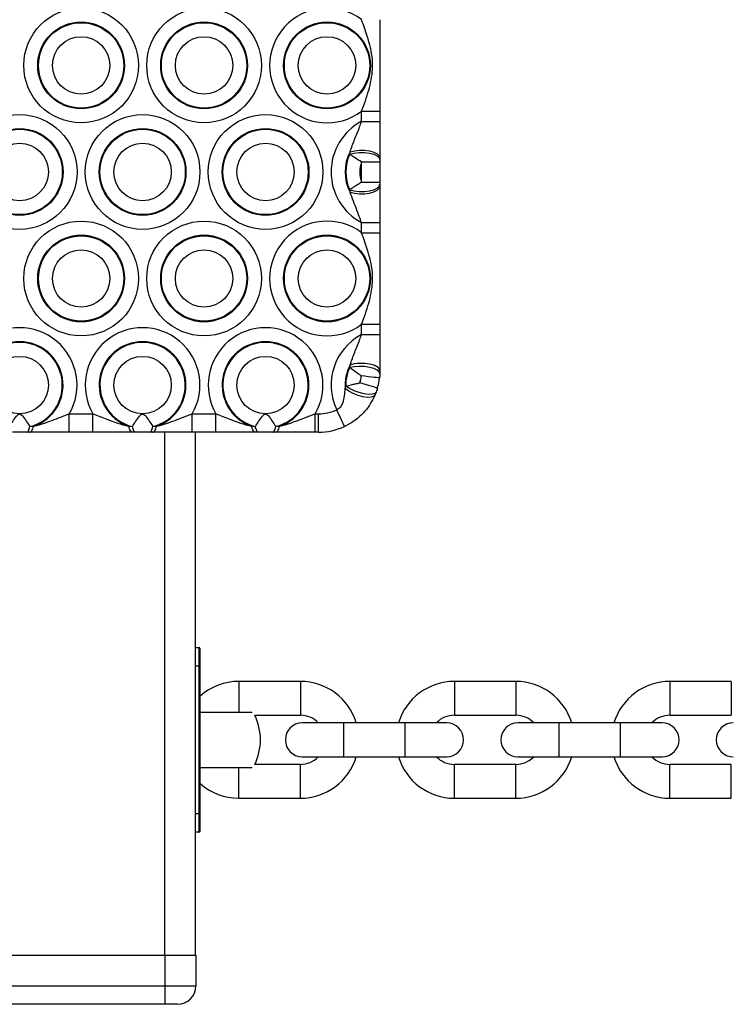
# Model space of a CAD drawing. Units: millimetres. Extents: x 1396 to 12452, y 298 to 18157.
# Drawn here: x 6123 to 6239, y 4999 to 5159 of the extents above; entities that cross this region are included whole.
import ezdxf

# ---------------------------------------------------------------- set-up
doc = ezdxf.new("R2010")
doc.units = ezdxf.units.MM
doc.header["$LTSCALE"] = 100

msp = doc.modelspace()

# ---------------------------------------------------------------- linework, layer by layer
at = {"color": 7, "linetype": 'Continuous', "lineweight": 25}
for p, q in [((6178.67, 5144.24), (6181.67, 5144.24)), ((6178.67, 5142.59), (6178.67, 5144.24)), ((6181.67, 5144.24), (6181.67, 5142.59)), ((6178.67, 5142.59), (6181.67, 5142.59)), ((6176.74, 5137.24), (6176.79, 5137.63)), ((6178.67, 5135.99), (6181.67, 5135.99)), ((6178.67, 5132.72), (6178.67, 5135.99)), ((6181.67, 5136.65), (6181.67, 5136.36)), ((6181.67, 5135.99), (6181.67, 5132.72)), ((6178.67, 5132.72), (6181.67, 5132.72)), ((6181.67, 5132.35), (6181.67, 5132.07)), ((6176.79, 5131.08), (6176.74, 5131.47)), ((6178.67, 5126.12), (6181.67, 5126.12)), ((6178.67, 5124.48), (6178.67, 5126.12)), ((6181.67, 5126.12), (6181.67, 5124.48)), ((6178.67, 5124.48), (6181.67, 5124.48)), ((6178.67, 5109.59), (6181.67, 5109.59)), ((6178.67, 5107.95), (6178.67, 5109.59)), ((6181.67, 5109.59), (6181.67, 5107.95)), ((6178.67, 5107.95), (6181.67, 5107.95)), ((6176.73, 5102.58), (6176.79, 5102.99)), ((6176.79, 5102.99), (6176.81, 5103.03)), ((6181.67, 5101.99), (6181.66, 5101.56)), ((6181.67, 5102.04), (6181.67, 5101.99)), ((6176.01, 5099.16), (6176.12, 5099.56)), ((6181.05, 5098.57), (6180.89, 5098.16)), ((6131.12, 5092.04), (6131.12, 5095.04)), ((6131.12, 5095.04), (6134.98, 5095.04)), ((6134.98, 5092.04), (6134.98, 5095.04)), ((6151.12, 5092.04), (6151.12, 5095.04)), ((6151.12, 5095.04), (6154.98, 5095.04)), ((6154.98, 5092.04), (6154.98, 5095.04)), ((6171.12, 5092.04), (6171.12, 5095.04)), ((6171.12, 5095.04), (6171.67, 5095.04)), ((6171.67, 5092.04), (6171.67, 5095.04)), ((6124.71, 5092.98), (6125.34, 5093.03)), ((6140.77, 5093.03), (6141.39, 5092.98)), ((6144.71, 5092.98), (6145.34, 5093.03)), ((6160.77, 5093.03), (6161.39, 5092.98)), ((6164.71, 5092.98), (6165.34, 5093.03)), ((6124.65, 5092.04), (6124.21, 5092.04)), ((6134.98, 5092.04), (6131.12, 5092.04)), ((6141.9, 5092.04), (6141.45, 5092.04)), ((6144.65, 5092.04), (6144.21, 5092.04)), ((6154.98, 5092.04), (6151.12, 5092.04)), ((6151.67, 5007.04), (6151.67, 5092.04)), ((6161.9, 5092.04), (6161.45, 5092.04)), ((6164.65, 5092.04), (6164.21, 5092.04)), ((6171.67, 5092.04), (6171.12, 5092.04)), ((6151.67, 5057.04), (6152.27, 5057.04)), ((6152.27, 5054.04), (6152.27, 5057.04)), ((6152.37, 5056.94), (6152.37, 5054.04)), ((6152.27, 5030.04), (6152.27, 5054.04)), ((6152.27, 5054.04), (6152.37, 5054.04)), ((6152.37, 5054.04), (6152.37, 5030.04)), ((6168.72, 5051.54), (6158.72, 5051.54)), ((6203.77, 5051.54), (6193.77, 5051.54)), ((6238.82, 5051.54), (6228.82, 5051.54)), ((6152.37, 5046.54), (6160.86, 5046.54)), ((6161.29, 5046.04), (6168.72, 5046.04)), ((6193.77, 5046.04), (6203.77, 5046.04)), ((6228.82, 5046.04), (6238.82, 5046.04)), ((6175.77, 5044.79), (6169.02, 5044.79)), ((6185.77, 5044.79), (6175.77, 5044.79)), ((6192.52, 5044.79), (6185.77, 5044.79)), ((6210.82, 5044.79), (6204.07, 5044.79)), ((6220.82, 5044.79), (6210.82, 5044.79)), ((6227.57, 5044.79), (6220.82, 5044.79)), ((6169.02, 5039.29), (6175.77, 5039.29)), ((6175.77, 5039.29), (6185.77, 5039.29)), ((6185.77, 5039.29), (6192.52, 5039.29)), ((6204.07, 5039.29), (6210.82, 5039.29)), ((6210.82, 5039.29), (6220.82, 5039.29)), ((6220.82, 5039.29), (6227.57, 5039.29)), ((6168.72, 5038.04), (6161.29, 5038.04)), ((6203.77, 5038.04), (6193.77, 5038.04)), ((6238.82, 5038.04), (6228.82, 5038.04)), ((6152.37, 5037.54), (6160.86, 5037.54)), ((6158.72, 5032.54), (6168.72, 5032.54)), ((6193.77, 5032.54), (6203.77, 5032.54)), ((6228.82, 5032.54), (6238.82, 5032.54)), ((6152.27, 5030.04), (6152.37, 5030.04)), ((6152.27, 5027.04), (6152.27, 5030.04)), ((6152.37, 5030.04), (6152.37, 5027.14)), ((6152.27, 5027.04), (6151.67, 5027.04)), ((6118.67, 5007.04), (6146.72, 5007.04)), ((6146.72, 5002.04), (6146.72, 5007.04)), ((6146.72, 5007.04), (6151.72, 5007.04)), ((6151.72, 5007.04), (6151.72, 5002.04)), ((6146.72, 5002.04), (6151.72, 5002.04)), ((6146.72, 4999.04), (6146.72, 5002.04)), ((6146.72, 4999.04), (6112.22, 4999.04)), ((6148.72, 4999.04), (6146.72, 4999.04))]:
    msp.add_line(p, q, dxfattribs=at)
at = {"color": 8, "linetype": 'Continuous', "lineweight": 25}
for p, q in [((6146.67, 5007.04), (6146.67, 5092.04)), ((6152.27, 5054.04), (6151.67, 5054.04)), ((6158.72, 5051.54), (6158.72, 5046.54)), ((6168.72, 5051.54), (6168.72, 5046.04)), ((6193.77, 5051.54), (6193.77, 5046.04)), ((6203.77, 5051.54), (6203.77, 5046.04)), ((6228.82, 5051.54), (6228.82, 5046.04)), ((6238.82, 5051.54), (6238.82, 5046.04)), ((6175.77, 5039.29), (6175.77, 5044.79)), ((6185.77, 5039.29), (6185.77, 5044.79)), ((6210.82, 5039.29), (6210.82, 5044.79)), ((6220.82, 5039.29), (6220.82, 5044.79)), ((6168.72, 5032.54), (6168.72, 5038.04)), ((6193.77, 5032.54), (6193.77, 5038.04)), ((6203.77, 5032.54), (6203.77, 5038.04)), ((6228.82, 5032.54), (6228.82, 5038.04)), ((6238.82, 5032.54), (6238.82, 5038.04)), ((6158.72, 5032.54), (6158.72, 5037.54)), ((6151.67, 5030.04), (6152.27, 5030.04)), ((6111.49, 5002.04), (6146.72, 5002.04))]:
    msp.add_line(p, q, dxfattribs=at)
at = {"color": 7, "linetype": 'Continuous', "lineweight": 25, "flags": 128}
for points in [[(6176.74, 5137.24), (6177.47, 5137.42), (6178.28, 5137.5), (6179.13, 5137.5), (6179.94, 5137.4), (6180.65, 5137.23), (6181.2, 5136.98), (6181.55, 5136.68), (6181.67, 5136.36)], [(6176.79, 5137.63), (6177.52, 5137.81), (6178.33, 5137.9), (6179.17, 5137.89), (6179.97, 5137.78), (6180.67, 5137.59), (6181.21, 5137.32), (6181.56, 5137), (6181.67, 5136.65)], [(6176.74, 5131.47), (6177.47, 5131.3), (6178.28, 5131.21), (6179.13, 5131.21), (6179.94, 5131.31), (6180.65, 5131.48), (6181.2, 5131.73), (6181.55, 5132.03), (6181.67, 5132.35)], [(6176.79, 5131.08), (6177.52, 5130.9), (6178.33, 5130.81), (6179.17, 5130.82), (6179.97, 5130.93), (6180.67, 5131.12), (6181.21, 5131.39), (6181.56, 5131.72), (6181.67, 5132.07)], [(6181.66, 5101.56), (6181.55, 5101.85), (6181.21, 5102.14), (6180.66, 5102.39), (6179.95, 5102.58), (6179.14, 5102.71), (6178.28, 5102.75), (6177.46, 5102.7), (6176.73, 5102.58)], [(6181.67, 5101.99), (6181.56, 5102.34), (6181.21, 5102.66), (6180.67, 5102.93), (6179.97, 5103.13), (6179.17, 5103.24), (6178.33, 5103.25), (6177.52, 5103.16), (6176.79, 5102.99)], [(6176.81, 5103.03), (6177.53, 5103.21), (6178.34, 5103.3), (6179.18, 5103.29), (6179.98, 5103.18), (6180.67, 5102.98), (6181.21, 5102.71), (6181.56, 5102.39), (6181.67, 5102.04)], [(6181.6, 5100.86), (6181.55, 5100.87), (6181.38, 5100.89), (6181.1, 5100.92), (6180.73, 5100.96), (6180.28, 5101.02), (6179.77, 5101.08), (6179.21, 5101.14), (6178.63, 5101.21)], [(6180.89, 5098.16), (6180.65, 5097.89), (6180.21, 5097.73), (6179.6, 5097.69), (6178.88, 5097.78), (6178.1, 5098), (6177.32, 5098.32), (6176.61, 5098.71), (6176.01, 5099.16)], [(6181.05, 5098.57), (6180.84, 5098.33), (6180.41, 5098.21), (6179.81, 5098.19), (6179.07, 5098.29), (6178.28, 5098.5), (6177.47, 5098.8), (6176.73, 5099.16), (6176.12, 5099.56)], [(6181.27, 5099.23), (6181.22, 5099.25), (6181.05, 5099.29), (6180.79, 5099.37), (6180.43, 5099.48), (6179.99, 5099.6), (6179.49, 5099.75), (6178.95, 5099.91), (6178.39, 5100.07)], [(6175.91, 5092.98), (6175.88, 5093.03), (6175.81, 5093.19), (6175.69, 5093.44), (6175.54, 5093.78), (6175.34, 5094.19), (6175.12, 5094.66), (6174.88, 5095.17), (6174.64, 5095.7)], [(6124.21, 5092.04), (6124.28, 5092.05), (6124.35, 5092.1), (6124.42, 5092.18), (6124.48, 5092.28), (6124.55, 5092.42), (6124.61, 5092.58), (6124.66, 5092.77), (6124.71, 5092.98)], [(6124.65, 5092.04), (6124.75, 5092.06), (6124.84, 5092.1), (6124.94, 5092.19), (6125.03, 5092.3), (6125.11, 5092.44), (6125.19, 5092.61), (6125.27, 5092.81), (6125.34, 5093.03)], [(6141.45, 5092.04), (6141.36, 5092.06), (6141.26, 5092.1), (6141.17, 5092.19), (6141.08, 5092.3), (6140.99, 5092.44), (6140.91, 5092.61), (6140.84, 5092.81), (6140.77, 5093.03)], [(6141.9, 5092.04), (6141.83, 5092.05), (6141.76, 5092.1), (6141.69, 5092.18), (6141.62, 5092.28), (6141.56, 5092.42), (6141.5, 5092.58), (6141.44, 5092.77), (6141.39, 5092.98)], [(6144.21, 5092.04), (6144.28, 5092.05), (6144.35, 5092.1), (6144.42, 5092.18), (6144.48, 5092.28), (6144.55, 5092.42), (6144.61, 5092.58), (6144.66, 5092.77), (6144.71, 5092.98)], [(6144.65, 5092.04), (6144.75, 5092.06), (6144.84, 5092.1), (6144.94, 5092.19), (6145.03, 5092.3), (6145.11, 5092.44), (6145.19, 5092.61), (6145.27, 5092.81), (6145.34, 5093.03)], [(6161.45, 5092.04), (6161.36, 5092.06), (6161.26, 5092.1), (6161.17, 5092.19), (6161.08, 5092.3), (6160.99, 5092.44), (6160.91, 5092.61), (6160.84, 5092.81), (6160.77, 5093.03)], [(6161.9, 5092.04), (6161.83, 5092.05), (6161.76, 5092.1), (6161.69, 5092.18), (6161.62, 5092.28), (6161.56, 5092.42), (6161.5, 5092.58), (6161.44, 5092.77), (6161.39, 5092.98)], [(6164.21, 5092.04), (6164.28, 5092.05), (6164.35, 5092.1), (6164.42, 5092.18), (6164.48, 5092.28), (6164.55, 5092.42), (6164.61, 5092.58), (6164.66, 5092.77), (6164.71, 5092.98)], [(6164.65, 5092.04), (6164.75, 5092.06), (6164.84, 5092.1), (6164.94, 5092.19), (6165.03, 5092.3), (6165.11, 5092.44), (6165.19, 5092.61), (6165.27, 5092.81), (6165.34, 5093.03)]]:
    msp.add_lwpolyline(points, dxfattribs=at)
at = {"color": 7, "linetype": 'Continuous', "lineweight": 25}
for centre, radius in [((6133.05, 5151.68), 9.33), ((6153.05, 5151.68), 9.33), ((6133.05, 5151.68), 7.06), ((6133.05, 5151.68), 6.94), ((6153.05, 5151.68), 7.06), ((6153.05, 5151.68), 6.94), ((6173.05, 5151.68), 7.06), ((6173.05, 5151.68), 6.94), ((6133.05, 5151.68), 4.67), ((6153.05, 5151.68), 4.67), ((6173.05, 5151.68), 4.67), ((6123.05, 5134.36), 9.33), ((6143.05, 5134.36), 9.33), ((6163.05, 5134.36), 9.33), ((6123.05, 5134.36), 7.06), ((6123.05, 5134.36), 6.94), ((6143.05, 5134.36), 7.06), ((6143.05, 5134.36), 6.94), ((6163.05, 5134.36), 7.06), ((6163.05, 5134.36), 6.94), ((6123.05, 5134.36), 4.67), ((6143.05, 5134.36), 4.67), ((6163.05, 5134.36), 4.67), ((6133.05, 5117.04), 9.33), ((6153.05, 5117.04), 9.33), ((6133.05, 5117.04), 7.06), ((6133.05, 5117.04), 6.94), ((6153.05, 5117.04), 7.06), ((6153.05, 5117.04), 6.94), ((6173.05, 5117.04), 7.06), ((6173.05, 5117.04), 6.94), ((6133.05, 5117.04), 4.67), ((6153.05, 5117.04), 4.67), ((6173.05, 5117.04), 4.67), ((6123.05, 5099.71), 4.67), ((6143.05, 5099.71), 4.67), ((6163.05, 5099.71), 4.67)]:
    msp.add_circle(centre, radius, dxfattribs=at)
for centre, radius, start, end in [((6173.05, 5151.68), 9.33, 52.9323, 307.0677), ((6183.05, 5134.36), 9.33, 118.0065, 241.9935), ((6183.05, 5134.36), 7.06, 152.397, 207.603), ((6183.05, 5134.36), 6.94, 155.4046, 204.5954), ((6183.05, 5134.36), 4.67, 159.5174, 200.4826), ((6173.05, 5117.04), 9.33, 52.9323, 307.0677), ((6123.05, 5099.71), 9.33, 329.9065, 210.0935), ((6143.05, 5099.71), 9.33, 329.9065, 210.0935), ((6163.05, 5099.71), 9.33, 329.9065, 210.0935), ((6123.05, 5099.71), 7.06, 288.8673, 251.1327), ((6123.05, 5099.71), 6.94, 283.85, 256.15), ((6143.05, 5099.71), 7.06, 288.8673, 251.1327), ((6143.05, 5099.71), 6.94, 283.85, 256.15), ((6163.05, 5099.71), 7.06, 288.8673, 251.1327), ((6163.05, 5099.71), 6.94, 283.85, 256.15), ((6183.05, 5099.71), 9.33, 118.0065, 205.5204), ((6183.05, 5099.71), 7.06, 152.3992, 184.5138), ((6183.05, 5099.71), 6.94, 155.6384, 181.2745), ((6183.05, 5099.71), 4.67, 161.3039, 175.609), ((6171.67, 5102.04), 7, 343.687, 353.226), ((6171.67, 5102.04), 10, 343.687, 353.226), ((6171.67, 5102.04), 7, 270, 295.0456), ((6171.67, 5102.04), 10, 270, 295.0456), ((6152.27, 5056.94), 0.1, 360, 90), ((6158.72, 5042.04), 9.5, 90, 131.9453), ((6168.72, 5042.04), 9.5, 16.8264, 90), ((6193.77, 5042.04), 9.5, 90, 163.1736), ((6203.77, 5042.04), 9.5, 16.8264, 90), ((6228.82, 5042.04), 9.5, 90, 163.1736), ((6153.22, 5042.04), 9, 333.6122, 26.3878), ((6168.72, 5042.04), 4, 43.4325, 90), ((6193.77, 5042.04), 4, 90, 136.5675), ((6203.77, 5042.04), 4, 43.4325, 90), ((6228.82, 5042.04), 4, 90, 136.5675), ((6169.02, 5042.04), 2.75, 90, 270), ((6192.52, 5042.04), 2.75, 270, 90), ((6204.07, 5042.04), 2.75, 90, 270), ((6227.57, 5042.04), 2.75, 270, 90), ((6239.12, 5042.04), 2.75, 90, 270), ((6168.72, 5042.04), 4, 270, 316.5675), ((6168.72, 5042.04), 9.5, 270, 343.1736), ((6193.77, 5042.04), 9.5, 196.8264, 270), ((6193.77, 5042.04), 4, 223.4325, 270), ((6203.77, 5042.04), 4, 270, 316.5675), ((6203.77, 5042.04), 9.5, 270, 343.1736), ((6228.82, 5042.04), 9.5, 196.8264, 270), ((6228.82, 5042.04), 4, 223.4325, 270), ((6158.72, 5042.04), 9.5, 228.0547, 270), ((6152.27, 5027.14), 0.1, 270, 360), ((6148.72, 5002.04), 3, 270, 0)]:
    msp.add_arc(centre, radius, start, end, dxfattribs=at)
for points, knots in [([(6178.67, 5144.24), (6179.09, 5145.36), (6179.9, 5147.57), (6180.5, 5150.43), (6180.46, 5152.79), (6180.16, 5154.6), (6179.53, 5156.73), (6178.99, 5158.23), (6178.67, 5159.12)], [0, 0, 0, 0, 0.2345112, 0.46014, 0.5643045, 0.6898846, 0.8157696, 1, 1, 1, 1]), ([(6181.67, 5159.12), (6181.67, 5157.99), (6181.67, 5155.74), (6181.67, 5152.91), (6181.67, 5150.36), (6181.67, 5148.35), (6181.67, 5146.32), (6181.67, 5144.93), (6181.67, 5144.24)], [0, 0, 0, 0, 0.224153, 0.449582, 0.584027, 0.724394, 0.861377, 1, 1, 1, 1]), ([(6176.79, 5137.63), (6177.03, 5138.31), (6177.52, 5139.68), (6178.23, 5141.28), (6178.57, 5142.29), (6178.67, 5142.59)], [0, 0, 0, 0, 0.411187, 0.823138, 1, 1, 1, 1]), ([(6181.67, 5142.59), (6181.67, 5142.12), (6181.67, 5140.86), (6181.67, 5138.84), (6181.67, 5137.39), (6181.67, 5136.65)], [0, 0, 0, 0, 0.222299, 0.605584, 1, 1, 1, 1]), ([(6178.67, 5135.99), (6178.33, 5136.2), (6177.68, 5136.59), (6177.06, 5137.02), (6176.79, 5137.21), (6176.74, 5137.24)], [0, 0, 0, 0, 0.468834, 0.900743, 1, 1, 1, 1]), ([(6181.67, 5136.36), (6181.67, 5136.28), (6181.67, 5136.16), (6181.67, 5136.03), (6181.67, 5135.99)], [0, 0, 0, 0, 0.677763, 1, 1, 1, 1]), ([(6176.74, 5131.47), (6176.98, 5131.63), (6177.37, 5131.91), (6178.05, 5132.35), (6178.47, 5132.6), (6178.67, 5132.72)], [0, 0, 0, 0, 0.430959, 0.719699, 1, 1, 1, 1]), ([(6181.67, 5132.72), (6181.67, 5132.68), (6181.67, 5132.55), (6181.67, 5132.43), (6181.67, 5132.35)], [0, 0, 0, 0, 0.322237, 1, 1, 1, 1]), ([(6178.67, 5126.12), (6178.42, 5126.8), (6177.79, 5128.48), (6177.17, 5130.11), (6176.79, 5131.08)], [0, 0, 0, 0, 0.406885, 1, 1, 1, 1]), ([(6181.67, 5132.07), (6181.67, 5131.09), (6181.67, 5129.22), (6181.67, 5127.13), (6181.67, 5126.12)], [0, 0, 0, 0, 0.520158, 1, 1, 1, 1]), ([(6178.67, 5109.59), (6179.09, 5110.72), (6179.9, 5112.93), (6180.5, 5115.79), (6180.46, 5118.15), (6180.16, 5119.95), (6179.53, 5122.09), (6178.99, 5123.59), (6178.67, 5124.48)], [0, 0, 0, 0, 0.2345112, 0.46014, 0.5643045, 0.6898846, 0.8157696, 1, 1, 1, 1]), ([(6181.67, 5124.48), (6181.67, 5123.35), (6181.67, 5121.1), (6181.67, 5118.27), (6181.67, 5115.72), (6181.67, 5113.71), (6181.67, 5111.68), (6181.67, 5110.29), (6181.67, 5109.59)], [0, 0, 0, 0, 0.224153, 0.449582, 0.584027, 0.724394, 0.861377, 1, 1, 1, 1]), ([(6176.81, 5103.03), (6177.05, 5103.7), (6177.53, 5105.05), (6178.24, 5106.65), (6178.57, 5107.65), (6178.67, 5107.95)], [0, 0, 0, 0, 0.410476, 0.821649, 1, 1, 1, 1]), ([(6181.67, 5107.95), (6181.67, 5107.48), (6181.67, 5106.22), (6181.67, 5104.22), (6181.67, 5102.77), (6181.67, 5102.04)], [0, 0, 0, 0, 0.2236467, 0.6062594, 1, 1, 1, 1]), ([(6178.63, 5101.21), (6178.4, 5101.37), (6177.88, 5101.73), (6177.22, 5102.21), (6176.86, 5102.48), (6176.73, 5102.58)], [0, 0, 0, 0, 0.315758, 0.746542, 1, 1, 1, 1]), ([(6181.66, 5101.56), (6181.65, 5101.42), (6181.64, 5101.19), (6181.61, 5100.95), (6181.6, 5100.86)], [0, 0, 0, 0, 0.590236, 1, 1, 1, 1]), ([(6174.64, 5095.7), (6174.8, 5095.79), (6175.17, 5096), (6175.46, 5096.43), (6175.75, 5097.09), (6175.91, 5097.96), (6175.98, 5098.76), (6176.01, 5099.16)], [0, 0, 0, 0, 0.138342, 0.310593, 0.39016, 0.694095, 1, 1, 1, 1]), ([(6176.12, 5099.56), (6176.4, 5099.63), (6176.85, 5099.74), (6177.65, 5099.92), (6178.13, 5100.02), (6178.39, 5100.07)], [0, 0, 0, 0, 0.430195, 0.684226, 1, 1, 1, 1]), ([(6181.27, 5099.23), (6181.24, 5099.14), (6181.18, 5098.91), (6181.1, 5098.69), (6181.05, 5098.57)], [0, 0, 0, 0, 0.409542, 1, 1, 1, 1]), ([(6180.89, 5098.16), (6180.64, 5097.65), (6180.14, 5096.6), (6178.96, 5095.1), (6177.52, 5093.82), (6176.36, 5093.22), (6175.91, 5092.98)], [0, 0, 0, 0, 0.239252, 0.485016, 0.79934, 1, 1, 1, 1]), ([(6121.39, 5092.98), (6121.56, 5093.23), (6121.9, 5093.74), (6122.36, 5094.46), (6122.71, 5094.86), (6122.87, 5094.98), (6123.01, 5095.02), (6123.14, 5095.01), (6123.33, 5094.92), (6123.69, 5094.54), (6124.14, 5093.84), (6124.52, 5093.27), (6124.69, 5093.01), (6124.71, 5092.98)], [0, 0, 0, 0, 0.196837, 0.393355, 0.437606, 0.473056, 0.493209, 0.51351, 0.537924, 0.597556, 0.782145, 0.974471, 1, 1, 1, 1]), ([(6125.34, 5093.03), (6125.39, 5093.04), (6126.42, 5093.26), (6128.32, 5093.97), (6130.19, 5094.68), (6131.12, 5095.04)], [0, 0, 0, 0, 0.02665, 0.512165, 1, 1, 1, 1]), ([(6134.98, 5095.04), (6135.74, 5094.76), (6137.09, 5094.27), (6138.95, 5093.5), (6140.16, 5093.19), (6140.77, 5093.03)], [0, 0, 0, 0, 0.390995, 0.694632, 1, 1, 1, 1]), ([(6141.39, 5092.98), (6141.56, 5093.23), (6141.9, 5093.74), (6142.36, 5094.46), (6142.71, 5094.86), (6142.87, 5094.98), (6143.01, 5095.02), (6143.14, 5095.01), (6143.33, 5094.92), (6143.69, 5094.54), (6144.14, 5093.84), (6144.52, 5093.27), (6144.69, 5093.01), (6144.71, 5092.98)], [0, 0, 0, 0, 0.196836, 0.393353, 0.437604, 0.473053, 0.493207, 0.513507, 0.53794, 0.597557, 0.782145, 0.97448, 1, 1, 1, 1]), ([(6145.34, 5093.03), (6145.39, 5093.04), (6146.42, 5093.26), (6148.32, 5093.97), (6150.19, 5094.68), (6151.12, 5095.04)], [0, 0, 0, 0, 0.02665, 0.512165, 1, 1, 1, 1]), ([(6154.98, 5095.04), (6155.74, 5094.76), (6157.09, 5094.27), (6158.95, 5093.5), (6160.16, 5093.19), (6160.77, 5093.03)], [0, 0, 0, 0, 0.391002, 0.694627, 1, 1, 1, 1]), ([(6161.39, 5092.98), (6161.56, 5093.23), (6161.9, 5093.74), (6162.36, 5094.46), (6162.71, 5094.86), (6162.87, 5094.98), (6163.01, 5095.02), (6163.14, 5095.01), (6163.33, 5094.92), (6163.69, 5094.54), (6164.14, 5093.84), (6164.52, 5093.27), (6164.69, 5093.01), (6164.71, 5092.98)], [0, 0, 0, 0, 0.196836, 0.393352, 0.437603, 0.473053, 0.493206, 0.513506, 0.537939, 0.597556, 0.782155, 0.97448, 1, 1, 1, 1]), ([(6165.34, 5093.03), (6165.39, 5093.04), (6166.42, 5093.26), (6168.32, 5093.97), (6170.19, 5094.68), (6171.12, 5095.04)], [0, 0, 0, 0, 0.026669, 0.512166, 1, 1, 1, 1]), ([(6124.21, 5092.04), (6124.07, 5092.04), (6123.41, 5092.04), (6122.63, 5092.04), (6122, 5092.04), (6121.9, 5092.04)], [0, 0, 0, 0, 0.17415, 0.867354, 1, 1, 1, 1]), ([(6131.12, 5092.04), (6130.05, 5092.04), (6127.83, 5092.04), (6125.81, 5092.04), (6124.69, 5092.04), (6124.65, 5092.04)], [0, 0, 0, 0, 0.477219, 0.981108, 1, 1, 1, 1]), ([(6141.45, 5092.04), (6140.36, 5092.04), (6138.29, 5092.04), (6136.05, 5092.04), (6134.98, 5092.04)], [0, 0, 0, 0, 0.52731, 1, 1, 1, 1]), ([(6144.21, 5092.04), (6144.07, 5092.04), (6143.41, 5092.04), (6142.63, 5092.04), (6142, 5092.04), (6141.9, 5092.04)], [0, 0, 0, 0, 0.174192, 0.867361, 1, 1, 1, 1]), ([(6151.12, 5092.04), (6150.05, 5092.04), (6147.83, 5092.04), (6145.81, 5092.04), (6144.69, 5092.04), (6144.65, 5092.04)], [0, 0, 0, 0, 0.477202, 0.981108, 1, 1, 1, 1]), ([(6161.45, 5092.04), (6160.36, 5092.04), (6158.29, 5092.04), (6156.05, 5092.04), (6154.98, 5092.04)], [0, 0, 0, 0, 0.527302, 1, 1, 1, 1]), ([(6164.21, 5092.04), (6164.07, 5092.04), (6163.41, 5092.04), (6162.63, 5092.04), (6162, 5092.04), (6161.9, 5092.04)], [0, 0, 0, 0, 0.174192, 0.867361, 1, 1, 1, 1]), ([(6171.12, 5092.04), (6170.05, 5092.04), (6167.83, 5092.04), (6165.81, 5092.04), (6164.69, 5092.04), (6164.65, 5092.04)], [0, 0, 0, 0, 0.477202, 0.981108, 1, 1, 1, 1])]:
    msp.add_open_spline(points, degree=3, knots=knots, dxfattribs=at)

doc.saveas('drawing.dxf')
